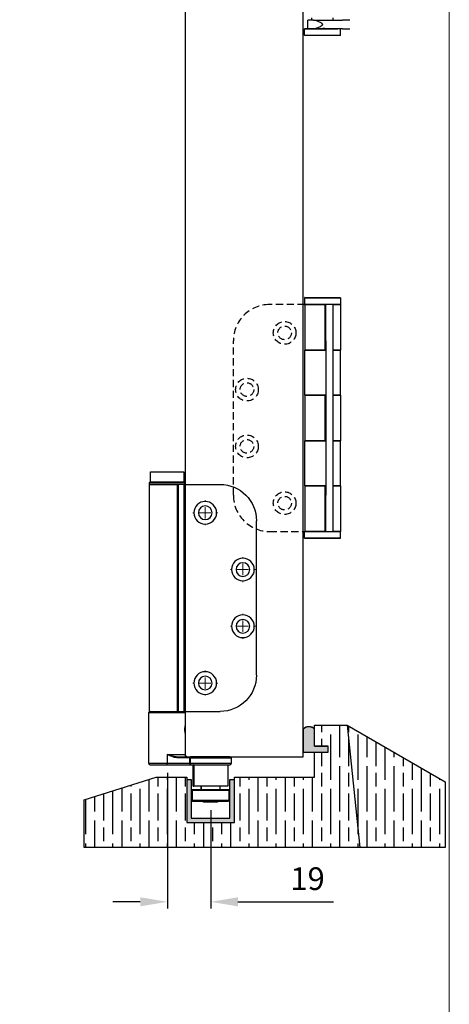
# Model space of a CAD drawing. Units: millimetres. Extents: x 8081 to 11977, y -2211 to 1229.
# Drawn here: x 10189 to 10378, y 156 to 590 of the extents above; entities that cross this region are included whole.
import ezdxf

# ---------------------------------------------------------------- set-up
doc = ezdxf.new("R2010")
doc.units = ezdxf.units.MM
doc.linetypes.add('HIDDEN', pattern=[9.525, 6.35, -3.175])
for name, color, linetype in [('Border', 7, 'Continuous'), ('Channel', 6, 'Continuous'), ('Dims', 7, 'Continuous'), ('Door', 4, 'Continuous'), ('Gear', 7, 'Continuous'), ('Hatching', 32, 'Continuous')]:
    doc.layers.add(name, color=color, linetype=linetype)
doc.layers.add('Visible Edges(ISO)', color=7, linetype='Continuous', lineweight=50)
doc.styles.get("Standard").update_dxf_attribs({"font": 'tahoma.ttf'})
doc.dimstyles.get("Standard").update_dxf_attribs({"dimtxt": 3, "dimasz": 3, "dimexe": 3, "dimexo": 1.5, "dimgap": 1, "dimtad": 1, "dimdec": 0, "dimlfac": 2, "dimzin": 0, "dimdsep": 46, "dimtxsty": 'Standard', "dimcen": 0.09, "dimadec": 0, "dimazin": 0, "dimtfac": 1, "dimtdec": 0, "dimtofl": 0, "dimtmove": 0, "dimatfit": 3, "dimfxl": 1, "dimtolj": 1, "dimtzin": 0, "dimarcsym": 0})

# ---------------------------------------------------------------- blocks, each defined once
blk = doc.blocks.new('94P Channel End')
at = {"layer": 'Channel'}
blk.add_hatch(color=256, dxfattribs=at).paths.add_polyline_path([(-4.25, 8.5), (-5.25, 8.5), (-5.25, -1), (5.25, -1), (5.25, 8.5), (4.25, 8.5), (4.25, 0), (-4.25, 0)])
for p, q in [((-5.25, 8.5), (-5.25, -1)), ((-5.25, 8.5), (-4.25, 8.5)), ((-4.25, 8.5), (-4.25, 0)), ((4.25, 0), (4.25, 8.5)), ((4.25, 8.5), (5.25, 8.5)), ((5.25, -1), (5.25, 8.5)), ((-4.25, 0), (4.25, 0)), ((-5.25, -1), (5.25, -1))]:
    blk.add_line(p, q, dxfattribs=at)
blk = doc.blocks.new('*D102')
at = {"layer": 'Defpoints', "color": 0, "transparency": 16777216}
for p in [(10253.94, 259.47), (10273.02, 242.97), (10273.02, 201.09)]:
    blk.add_point(p, dxfattribs=at)
at = {"layer": 'Dims', "color": 0, "lineweight": -2, "transparency": 16777216}
for p, q in [((10253.94, 257.97), (10253.94, 198.09)), ((10273.02, 241.47), (10273.02, 198.09)), ((10241.94, 201.09), (10229.94, 201.09)), ((10285.02, 201.09), (10327.15, 201.09))]:
    blk.add_line(p, q, dxfattribs=at)
at = {"layer": 'Dims', "color": 0, "transparency": 16777216}
for points in [[(10241.94, 203.09), (10241.94, 199.09), (10253.94, 201.09)], [(10285.02, 203.09), (10285.02, 199.09), (10273.02, 201.09)]]:
    blk.add_solid(points, dxfattribs=at)
at = {"layer": 'Dims', "color": 0, "transparency": 16777216, "insert": (10315.68, 211.29), "char_height": 10, "attachment_point": 5}
blk.add_mtext('\\A1;19', dxfattribs=at)
blk = doc.blocks.new('SW_CENTERMARKSYMBOL_0')
at = {"color": 0, "linetype": 'Continuous', "lineweight": 18}
for p, q in [((0, 5), (0, 5.5)), ((0, 0), (-2.5, 0)), ((0, 0), (0, 2.5)), ((0, 0), (2.5, 0)), ((0, 0), (0, -2.5)), ((5, 0), (5.5, 0)), ((-5, 0), (-5.5, 0)), ((0, -5), (0, -5.5))]:
    blk.add_line(p, q, dxfattribs=at)
blk = doc.blocks.new('SW_CENTERMARKSYMBOL_1')
at = {"color": 0, "linetype": 'Continuous', "lineweight": 18}
for p, q in [((0, 5), (0, 5.5)), ((0, 0), (-2.5, 0)), ((0, 0), (0, 2.5)), ((0, 0), (2.5, 0)), ((0, 0), (0, -2.5)), ((5, 0), (5.5, 0)), ((-5, 0), (-5.5, 0)), ((0, -5), (0, -5.5))]:
    blk.add_line(p, q, dxfattribs=at)
blk = doc.blocks.new('SW_CENTERMARKSYMBOL_2')
at = {"color": 0, "linetype": 'Continuous', "lineweight": 18}
for p, q in [((0, 5), (0, 5.5)), ((0, 0), (-2.5, 0)), ((0, 0), (0, 2.5)), ((0, 0), (2.5, 0)), ((0, 0), (0, -2.5)), ((5, 0), (5.5, 0)), ((-5, 0), (-5.5, 0)), ((0, -5), (0, -5.5))]:
    blk.add_line(p, q, dxfattribs=at)
blk = doc.blocks.new('SW_CENTERMARKSYMBOL_3')
at = {"color": 0, "linetype": 'Continuous', "lineweight": 18}
for p, q in [((0, 5), (0, 5.5)), ((0, 0), (-2.5, 0)), ((0, 0), (0, 2.5)), ((0, 0), (2.5, 0)), ((0, 0), (0, -2.5)), ((5, 0), (5.5, 0)), ((-5, 0), (-5.5, 0)), ((0, -5), (0, -5.5))]:
    blk.add_line(p, q, dxfattribs=at)
blk = doc.blocks.new('End Hinge - Round Mortice')
at = {"color": 7, "linetype": 'Continuous', "lineweight": 25}
for p, q in [((163.99, 229.22), (148.04, 229.22)), ((163.99, 129.22), (163.99, 229.22)), ((163.99, 229.22), (166.49, 229.22)), ((166.49, 229.22), (166.49, 129.22)), ((166.49, 129.22), (166.49, 229.22)), ((166.49, 229.22), (166.49, 229.22)), ((166.9, 229.22), (166.49, 229.22)), ((166.9, 129.22), (166.9, 229.22)), ((179.19, 229.22), (166.9, 229.22)), ((179.19, 129.22), (179.19, 229.22)), ((132.04, 145.22), (132.04, 213.22)), ((163.99, 129.22), (148.04, 129.22)), ((166.49, 129.22), (163.99, 129.22)), ((166.49, 129.22), (166.49, 129.22)), ((166.9, 129.22), (166.49, 129.22)), ((179.19, 129.22), (166.9, 129.22))]:
    blk.add_line(p, q, dxfattribs=at)
for centre, radius in [((154.64, 216.72), 5), ((154.64, 216.72), 3), ((138.04, 191.72), 5), ((138.04, 191.72), 3), ((138.04, 166.72), 5), ((138.04, 166.72), 3), ((154.64, 141.72), 5), ((154.64, 141.72), 3)]:
    blk.add_circle(centre, radius, dxfattribs=at)
for centre, start, end in [((148.04, 213.22), 90, 180), ((148.04, 145.22), 180, 270)]:
    blk.add_arc(centre, 16, start, end, dxfattribs=at)
at = {"color": 7, "linetype": 'Continuous', "lineweight": 0}
for name, p in [('SW_CENTERMARKSYMBOL_0', (154.64, 216.72)), ('SW_CENTERMARKSYMBOL_1', (138.04, 191.72)), ('SW_CENTERMARKSYMBOL_2', (138.04, 166.72)), ('SW_CENTERMARKSYMBOL_3', (154.64, 141.72))]:
    blk.add_blockref(name, p, dxfattribs=at)

msp = doc.modelspace()

# ---------------------------------------------------------------- hatches: boundary and pattern name
at = {"layer": 'Gear'}
msp.add_hatch(color=256, dxfattribs=at).paths.add_polyline_path([(10318.75, 269.67), (10318.75, 277.13, 0.447634), (10313.75, 277.13), (10313.75, 266.97), (10318.75, 266.97), (10324.75, 266.97), (10324.75, 269.67)])
at = {"layer": 'Hatching'}
h = msp.add_hatch(dxfattribs=at)
h.set_pattern_fill('GOST_WOOD', color=256, scale=2, style=0)
h.set_pattern_definition([(90, (921.902, 72.847), (12, -7e-16), [20, -4]), (90, (925.902, 68.847), (12, -7e-16), [12, -3, 6, -3]), (90, (929.902, 62.847), (12, -7e-16), [20, -4])])
h.paths.add_polyline_path([(10318.75, 255.97), (10283.44, 255.97), (10283.44, 235.97), (10262.44, 235.97), (10262.44, 254.97), (10262.44, 255.97), (10248.94, 255.97), (10217.19, 245.97), (10217.19, 224.97), (10335.2, 224.97), (10376.37, 224.97), (10376.37, 253.97), (10333.07, 278.97), (10338.75, 278.97), (10318.75, 278.97), (10318.75, 269.67), (10324.75, 269.67), (10324.75, 266.97), (10318.75, 266.97)])

# ---------------------------------------------------------------- linework, layer by layer
at = {"color": 212, "ltscale": 0.5}
for p, q in [((10317.53, 589.47), (10317.53, 590.47)), ((10327.03, 589.47), (10327.03, 590.47)), ((10314.48, 585.72), (10314.38, 585.62)), ((10330.18, 585.62), (10314.38, 585.62)), ((10314.38, 582.82), (10314.38, 585.62)), ((10314.48, 585.72), (10328.99, 585.72)), ((10318.27, 589.47), (10315.78, 589.47)), ((10315.78, 585.72), (10315.78, 589.47)), ((10318.27, 589.47), (10320.98, 589.47)), ((10322.28, 587.67), (10322.28, 587.52)), ((10324.56, 589.47), (10331.12, 589.47)), ((10331.12, 585.72), (10328.99, 585.72)), ((10330.08, 585.72), (10330.18, 585.62)), ((10330.18, 582.82), (10330.18, 585.62)), ((10332.81, 589.47), (10331.12, 589.47)), ((10331.12, 585.72), (10332.81, 585.72)), ((10334.28, 589.47), (10332.81, 589.47)), ((10332.81, 585.72), (10334.28, 585.72)), ((10314.38, 582.82), (10330.18, 582.82)), ((10314.48, 582.72), (10314.38, 582.82)), ((10330.08, 582.72), (10314.48, 582.72)), ((10330.08, 582.72), (10330.18, 582.82)), ((10330.18, 467.12), (10314.38, 467.12)), ((10314.38, 467.12), (10314.38, 464.32)), ((10314.38, 464.32), (10330.18, 464.32)), ((10314.43, 464.22), (10323.28, 464.22)), ((10314.43, 464.22), (10314.43, 444.15)), ((10314.48, 467.22), (10330.08, 467.22)), ((10323.28, 464.22), (10323.28, 444.15)), ((10323.78, 464.22), (10323.28, 464.22)), ((10323.78, 448.22), (10323.78, 464.22)), ((10326.78, 464.22), (10323.78, 464.22)), ((10326.78, 464.22), (10326.78, 448.22)), ((10326.98, 464.22), (10326.78, 464.22)), ((10326.98, 464.22), (10330.13, 464.22)), ((10330.08, 467.22), (10330.18, 467.12)), ((10330.08, 464.22), (10330.18, 464.32)), ((10330.13, 464.22), (10330.13, 444.15)), ((10330.18, 467.12), (10330.18, 464.32)), ((10323.78, 448.22), (10323.78, 380.22)), ((10326.78, 448.22), (10326.78, 380.22)), ((10323.28, 444.15), (10314.43, 444.15)), ((10314.43, 444.15), (10323.78, 444.15)), ((10314.43, 424.25), (10314.43, 444.15)), ((10326.78, 444.15), (10326.98, 444.15)), ((10330.13, 444.15), (10326.98, 444.15)), ((10326.98, 444.15), (10330.13, 444.15)), ((10330.13, 424.25), (10330.13, 444.15)), ((10314.43, 424.25), (10314.43, 404.18)), ((10314.43, 424.25), (10323.28, 424.25)), ((10323.78, 424.25), (10314.43, 424.25)), ((10323.28, 424.25), (10323.28, 404.18)), ((10326.98, 424.25), (10326.78, 424.25)), ((10326.98, 424.25), (10330.13, 424.25)), ((10330.13, 424.25), (10326.98, 424.25)), ((10330.13, 424.25), (10330.13, 404.18)), ((10323.28, 404.18), (10314.43, 404.18)), ((10314.43, 404.18), (10323.78, 404.18)), ((10314.43, 384.29), (10314.43, 404.18)), ((10326.78, 404.18), (10326.98, 404.18)), ((10330.13, 404.18), (10326.98, 404.18)), ((10326.98, 404.18), (10330.13, 404.18)), ((10330.13, 384.29), (10330.13, 404.18)), ((10314.43, 384.29), (10314.43, 364.22)), ((10314.43, 384.29), (10323.28, 384.29)), ((10323.78, 384.29), (10314.43, 384.29)), ((10323.28, 384.29), (10323.28, 364.22)), ((10326.98, 384.29), (10326.78, 384.29)), ((10326.98, 384.29), (10330.13, 384.29)), ((10330.13, 384.29), (10326.98, 384.29)), ((10330.13, 384.29), (10330.13, 364.22)), ((10323.78, 364.22), (10323.78, 380.22)), ((10326.78, 380.22), (10326.78, 364.22)), ((10314.48, 364.22), (10314.38, 364.12)), ((10330.18, 364.12), (10314.38, 364.12)), ((10314.38, 361.32), (10314.38, 364.12)), ((10314.38, 361.32), (10330.18, 361.32)), ((10314.48, 361.22), (10314.38, 361.32)), ((10323.28, 364.22), (10314.43, 364.22)), ((10330.08, 361.22), (10314.48, 361.22)), ((10323.28, 364.22), (10323.78, 364.22)), ((10323.78, 364.22), (10326.78, 364.22)), ((10326.78, 364.22), (10326.98, 364.22)), ((10330.13, 364.22), (10326.98, 364.22)), ((10330.08, 364.22), (10330.18, 364.12)), ((10330.08, 361.22), (10330.18, 361.32)), ((10330.18, 361.32), (10330.18, 364.12))]:
    msp.add_line(p, q, dxfattribs=at)
at = {"color": 212, "linetype": 'HIDDEN', "ltscale": 0.5}
for p, q in [((10314.43, 464.22), (10298.98, 464.22)), ((10282.98, 380.22), (10282.98, 448.22)), ((10298.98, 364.22), (10314.43, 364.22))]:
    msp.add_line(p, q, dxfattribs=at)
at = {"color": 0, "linetype": 'Continuous', "lineweight": 25}
for p, q in [((10246.43, 385.97), (10246.43, 390.47)), ((10246.43, 390.47), (10261.13, 390.47)), ((10261.13, 390.47), (10261.13, 385.97)), ((10246.08, 385.07), (10246.08, 385.87)), ((10261.48, 385.87), (10246.08, 385.87)), ((10261.48, 385.07), (10246.08, 385.07)), ((10261.38, 385.97), (10246.18, 385.97)), ((10261.48, 385.87), (10261.48, 385.07)), ((10245.78, 261.97), (10245.78, 284.47)), ((10245.78, 284.47), (10261.78, 284.47)), ((10261.78, 284.47), (10261.78, 278.56)), ((10261.73, 278.3), (10261.78, 278.22)), ((10261.78, 275.71), (10261.73, 275.63)), ((10261.78, 275.36), (10261.78, 265.97)), ((10253.84, 265.97), (10253.84, 261.97)), ((10253.84, 265.97), (10261.78, 265.97)), ((10258.68, 264.97), (10258.81, 264.97)), ((10258.81, 264.97), (10264.35, 264.97)), ((10264.49, 264.97), (10264.35, 264.97)), ((10281.49, 264.97), (10264.49, 264.97)), ((10253.84, 261.97), (10245.78, 261.97)), ((10246.28, 261.47), (10253.83, 261.47)), ((10253.83, 261.47), (10264.35, 261.47)), ((10263.85, 261.97), (10253.84, 261.97)), ((10263.85, 264.47), (10258.81, 264.47)), ((10263.85, 264.47), (10263.99, 264.47)), ((10263.85, 261.97), (10263.85, 264.47)), ((10263.99, 261.97), (10263.85, 261.97)), ((10263.99, 264.47), (10263.99, 261.97)), ((10263.99, 264.47), (10281.99, 264.47)), ((10281.99, 261.97), (10263.99, 261.97)), ((10264.35, 261.47), (10264.49, 261.47)), ((10264.49, 261.47), (10281.49, 261.47)), ((10265.24, 251.97), (10265.24, 261.47)), ((10265.34, 261.37), (10265.49, 261.37)), ((10265.49, 261.37), (10265.49, 251.97)), ((10265.49, 261.37), (10280.49, 261.37)), ((10280.49, 261.37), (10280.49, 251.97)), ((10281.99, 264.47), (10281.99, 261.97)), ((10265.24, 251.97), (10265.49, 251.97)), ((10280.49, 251.97), (10265.49, 251.97)), ((10268.77, 250.47), (10268.77, 251.97)), ((10269, 250.47), (10269, 251.97)), ((10277, 251.97), (10277, 250.47)), ((10264.77, 245.72), (10264.77, 250.22)), ((10264.77, 250.22), (10265, 250.22)), ((10265, 245.72), (10265, 250.22)), ((10265, 250.22), (10281, 250.22)), ((10265.25, 250.47), (10265.02, 250.47)), ((10280.75, 250.47), (10265.25, 250.47)), ((10281, 250.22), (10281, 245.72)), ((10265, 245.72), (10264.77, 245.72)), ((10281, 245.72), (10265, 245.72)), ((10265.02, 245.47), (10265.25, 245.47)), ((10265.25, 245.47), (10280.75, 245.47)), ((10269.78, 244.97), (10269.78, 245.47)), ((10270.01, 244.97), (10269.78, 244.97)), ((10270.01, 244.97), (10270.01, 245.47)), ((10273.03, 244.97), (10270.01, 244.97)), ((10275.99, 244.97), (10273.03, 244.97)), ((10275.99, 245.47), (10275.99, 244.97))]:
    msp.add_line(p, q, dxfattribs=at)
at = {"color": 212, "linetype": 'HIDDEN', "ltscale": 0.5}
for centre, radius in [((10305.58, 451.72), 5), ((10305.58, 451.72), 3), ((10288.98, 426.72), 5), ((10288.98, 426.72), 3), ((10288.98, 401.72), 5), ((10288.98, 401.72), 3), ((10305.58, 376.72), 5), ((10305.58, 376.72), 3)]:
    msp.add_circle(centre, radius, dxfattribs=at)
for centre, start, end in [((10298.98, 448.22), 90, 180), ((10298.98, 380.22), 180, 270)]:
    msp.add_arc(centre, 16, start, end, dxfattribs=at)
at = {"color": 0, "linetype": 'Continuous', "lineweight": 25}
for centre, radius, start, end in [((10246.18, 385.87), 0.1, 90, 180), ((10246.18, 385.07), 0.1, 180, 270), ((10261.38, 385.87), 0.1, 360, 90), ((10261.38, 385.07), 0.1, 270, 360), ((10246.28, 284.47), 0.5, 90, 180), ((10261.28, 284.47), 0.5, 360, 90), ((10199.58, 276.97), 62.21, 358.843, 1.157), ((10262.78, 265.97), 1, 180, 270), ((10264.35, 264.47), 0.5, 90.0008, 180.0008), ((10264.49, 264.47), 0.5, 90.0008, 180.0008), ((10281.49, 264.47), 0.5, 360, 90), ((10246.28, 261.97), 0.5, 180, 270), ((10237.6, 261.84), 16.24, 358.6769, 0.441), ((10264.35, 261.97), 0.5, 179.9992, 269.9992), ((10264.49, 261.97), 0.5, 179.9992, 269.9992), ((10265.24, 261.37), 0.1, 359.9992, 89.9992), ((10265.39, 261.37), 0.1, 359.9992, 89.9992), ((10280.59, 261.37), 0.1, 90, 180), ((10281.49, 261.97), 0.5, 270, 360), ((10265.02, 250.22), 0.25, 90, 180), ((10265.25, 250.22), 0.25, 90, 180), ((10280.75, 250.22), 0.25, 360, 90), ((10265.02, 245.72), 0.25, 180, 270), ((10265.25, 245.72), 0.25, 180, 270), ((10280.75, 245.72), 0.25, 270, 360)]:
    msp.add_arc(centre, radius, start, end, dxfattribs=at)
at = {"color": 212, "ltscale": 0.5}
for points, knots in [([(10322.28, 587.67), (10322.28, 587.69), (10322.27, 587.71), (10322.26, 587.75), (10322.25, 587.77), (10322.22, 587.82), (10322.19, 587.85), (10322.1, 587.95), (10322.02, 588.01), (10321.58, 588.32), (10321.1, 588.56), (10320.3, 588.94), (10319.86, 589.12), (10319.03, 589.38), (10318.62, 589.47), (10318.27, 589.47)], [0.7674377, 0.7674377, 0.7674377, 0.7674377, 0.7740726, 0.7740726, 0.7807074, 0.7807074, 0.7939771, 0.7939771, 0.8205165, 0.8205165, 0.9569995, 0.9569995, 1.0918764, 1.0918764, 1.2267534, 1.2267534, 1.2267534, 1.2267534]), ([(10318.27, 585.72), (10318.62, 585.72), (10319.03, 585.8), (10319.86, 586.07), (10320.3, 586.25), (10321.1, 586.62), (10321.58, 586.87), (10322.02, 587.18), (10322.1, 587.24), (10322.19, 587.33), (10322.22, 587.36), (10322.25, 587.42), (10322.26, 587.44), (10322.27, 587.47), (10322.28, 587.5), (10322.28, 587.52)], [1.0755599, 1.0755599, 1.0755599, 1.0755599, 1.2104368, 1.2104368, 1.3453138, 1.3453138, 1.4817967, 1.4817967, 1.5083361, 1.5083361, 1.5216058, 1.5216058, 1.5282406, 1.5282406, 1.5348755, 1.5348755, 1.5348755, 1.5348755]), ([(10320.98, 589.47), (10321.57, 589.47), (10322.21, 589.44), (10323.4, 589.44), (10324.02, 589.47), (10324.56, 589.47)], [0.9506275, 0.9506275, 0.9506275, 0.9506275, 1.1309178, 1.1309178, 1.3112082, 1.3112082, 1.3112082, 1.3112082]), ([(10324.56, 585.72), (10324.02, 585.72), (10323.4, 585.75), (10322.21, 585.75), (10321.57, 585.72), (10320.98, 585.72)], [0.9506275, 0.9506275, 0.9506275, 0.9506275, 1.1309178, 1.1309178, 1.3112082, 1.3112082, 1.3112082, 1.3112082])]:
    msp.add_open_spline(points, degree=3, knots=knots, dxfattribs=at)
at = {"color": 0, "linetype": 'Continuous', "lineweight": 25}
for points, knots in [([(10261.62, 276.97), (10261.63, 277.15), (10261.63, 277.51), (10261.68, 277.99), (10261.74, 278.35), (10261.77, 278.56), (10261.77, 278.56), (10261.77, 278.56)], [0, 0, 0, 0, 0.217098, 0.434087, 0.653896, 0.875634, 1, 1, 1, 1]), ([(10261.77, 275.36), (10261.77, 275.37), (10261.77, 275.4), (10261.72, 275.65), (10261.67, 276.04), (10261.63, 276.51), (10261.62, 276.83), (10261.62, 276.97)], [0, 0, 0, 0, 0.177094, 0.392904, 0.612305, 0.834033, 1, 1, 1, 1]), ([(10258.81, 264.47), (10258.32, 264.51), (10257.35, 264.59), (10255.68, 265.15), (10254.54, 265.66), (10253.84, 265.97)], [0, 0, 0, 0, 0.280077, 0.560073, 1, 1, 1, 1]), ([(10253.84, 265.97), (10254.15, 265.88), (10254.73, 265.72), (10255.57, 265.49), (10256.38, 265.29), (10257.2, 265.12), (10257.97, 265), (10258.46, 264.98), (10258.68, 264.97)], [0, 0, 0, 0, 0.196293, 0.359243, 0.525844, 0.701631, 0.868605, 1, 1, 1, 1])]:
    msp.add_open_spline(points, degree=3, knots=knots, dxfattribs=at)
msp.add_open_spline([(10258.81, 264.47), (10258.81, 264.53), (10258.81, 264.66), (10258.81, 264.83), (10258.81, 264.94), (10258.81, 264.96), (10258.81, 264.97)], degree=3, dxfattribs=at)
at = {"layer": 'Border', "lineweight": 0}
msp.add_lwpolyline([(10378.14, -418.08), (8081.22, -418.08), (8081.22, 1191.55), (10378.14, 1191.55)], close=True, dxfattribs=at)
at = {"layer": 'Door'}
for p, q in [((10261.75, 1015.97), (10261.75, 264.97)), ((10313.75, 264.97), (10313.75, 1015.97)), ((10261.75, 264.97), (10313.75, 264.97))]:
    msp.add_line(p, q, dxfattribs=at)
at = {"layer": 'Gear'}
msp.add_lwpolyline([(10313.75, 266.97), (10318.75, 266.97), (10324.75, 266.97), (10324.75, 269.67), (10318.75, 269.67), (10318.75, 277.13, 0.447634), (10313.75, 277.13), (10313.75, 266.97)], format="xyb", close=True, dxfattribs=at)
msp.add_arc((10316.25, 274.9), 3.35, 41.7701, 138.2299, dxfattribs=at)
at = {"layer": 'Hatching', "color": 32}
for p, q in [((10318.75, 278.97), (10333.07, 278.97)), ((10318.75, 269.67), (10318.75, 278.97)), ((10318.75, 269.67), (10324.75, 269.67)), ((10324.75, 266.97), (10324.75, 269.67)), ((10318.75, 266.97), (10324.75, 266.97)), ((10318.75, 255.97), (10318.75, 266.97)), ((10217.19, 245.97), (10248.94, 255.97)), ((10248.94, 255.97), (10262.44, 255.97)), ((10262.44, 255.97), (10262.44, 235.97)), ((10283.44, 255.97), (10318.75, 255.97)), ((10283.44, 235.97), (10283.44, 255.97)), ((10217.19, 224.97), (10217.19, 245.97)), ((10217.19, 245.97), (10217.19, 245.97)), ((10262.44, 235.97), (10283.44, 235.97)), ((10338.75, 224.97), (10217.19, 224.97))]:
    msp.add_line(p, q, dxfattribs=at)
at = {"layer": 'Hatching'}
for p, q in [((10333.07, 278.97), (10338.75, 224.97)), ((10333.07, 278.97), (10333.07, 278.97)), ((10333.07, 278.97), (10376.37, 253.97)), ((10376.37, 253.97), (10376.37, 224.97)), ((10376.37, 224.97), (10338.75, 224.97))]:
    msp.add_line(p, q, dxfattribs=at)
at = {"layer": 'Visible Edges(ISO)'}
for p, q in [((10314.48, 467.22), (10314.38, 467.12)), ((10314.48, 464.22), (10314.38, 464.32))]:
    msp.add_line(p, q, dxfattribs=at)

# ---------------------------------------------------------------- block references
at = {"layer": 'Channel', "xscale": 2, "yscale": 2, "zscale": 2}
msp.add_blockref('94P Channel End', (10272.94, 237.97), dxfattribs=at)
at = {"layer": 'Hatching', "xscale": -1}
msp.add_blockref('End Hinge - Round Mortice', (10425.22, 155.75), dxfattribs=at)

# ---------------------------------------------------------------- dimensions: what is measured, and where the dimension line sits
at = {"layer": 'Dims'}
dim = msp.add_linear_dim(base=(10273.02, 201.09), p1=(10253.94, 259.47), p2=(10273.02, 242.97), dimstyle='Standard', override={"dimtxt": 10, "dimasz": 12, "dimgap": 5, "dimlfac": 1}, dxfattribs=at)
dim.commit()
dim.dimension.update_dxf_attribs({"geometry": '*D102', "text_midpoint": (10315.68, 201.09), "dimtype": 160})

doc.saveas('drawing.dxf')
